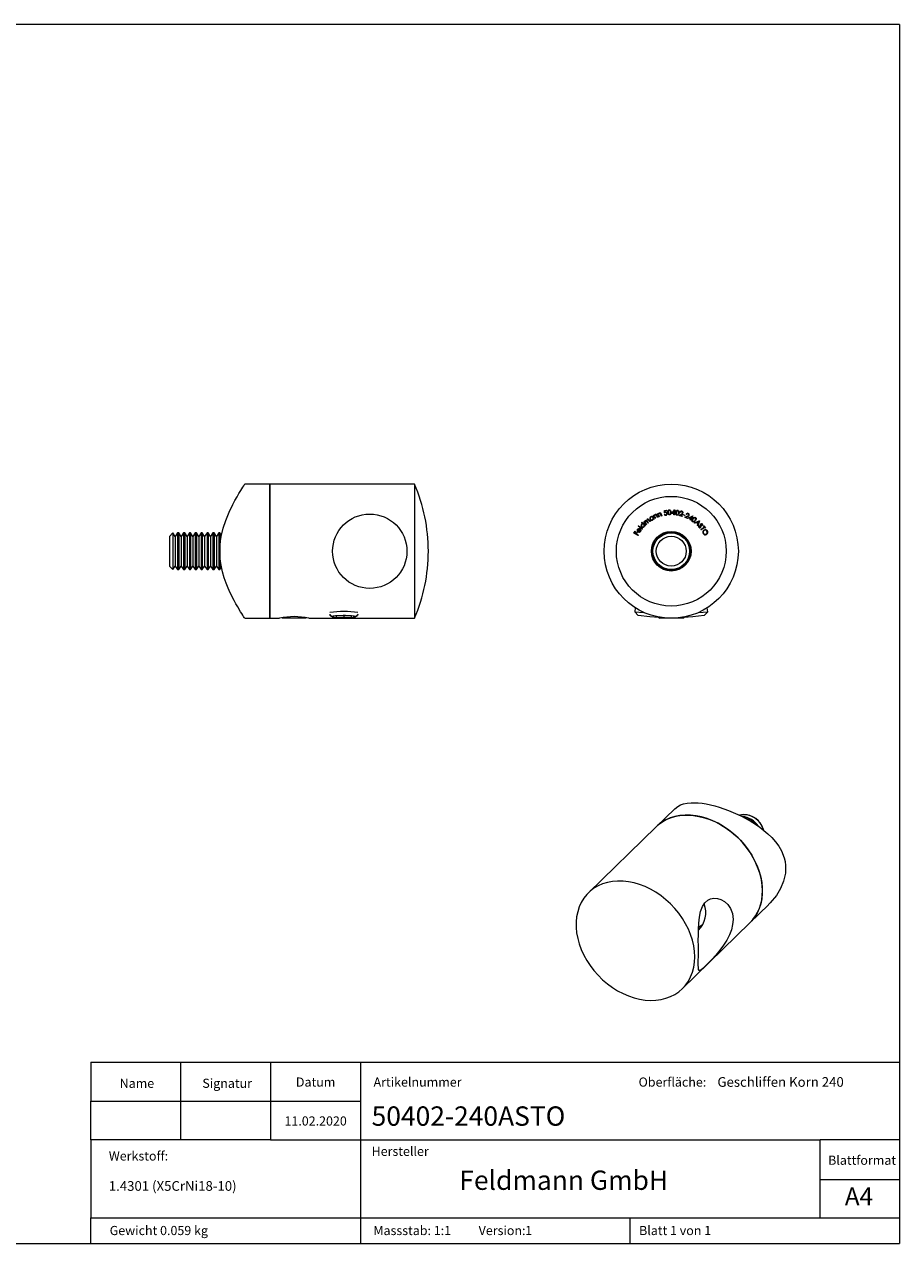
# Model space of a CAD drawing. Units: millimetres. Extents: x 5 to 292, y 5 to 205.
# Drawn here: x 149 to 292, y 5 to 205 of the extents above; entities that cross this region are included whole.
import ezdxf

# ---------------------------------------------------------------- set-up
doc = ezdxf.new("R2010")
doc.units = ezdxf.units.MM
doc.styles.add('SLDTEXTSTYLE0', font='TXT', dxfattribs={"width": 0.75})
doc.styles.add('SLDTEXTSTYLE1', font='TXT', dxfattribs={"width": 0.692308})

msp = doc.modelspace()

# ---------------------------------------------------------------- linework, layer by layer
at = {"color": 7, "linetype": 'Continuous', "lineweight": 0}
for p, q in [((292, 205), (5, 205)), ((292, 205), (292, 5)), ((159.4, 34.75), (174.13, 34.75)), ((159.4, 34.75), (159.4, 28.38)), ((174.13, 34.75), (188.86, 34.75)), ((174.13, 22), (174.13, 34.75)), ((188.86, 34.75), (203.6, 34.75)), ((188.86, 34.75), (188.86, 22)), ((203.6, 34.75), (292, 34.75)), ((203.6, 34.75), (203.6, 5)), ((159.4, 28.38), (174.13, 28.38)), ((159.4, 22), (159.4, 28.38)), ((174.13, 28.38), (188.86, 28.38)), ((188.86, 28.38), (203.6, 28.38)), ((174.13, 22), (159.4, 22)), ((159.4, 22), (159.4, 9.25)), ((188.86, 22), (174.13, 22)), ((188.86, 22), (203.6, 22)), ((203.6, 22), (279, 22)), ((292, 22), (279, 22)), ((279, 15.49), (279, 22)), ((279, 9.25), (279, 15.49)), ((292, 15.49), (279, 15.49)), ((159.4, 9.25), (292, 9.25)), ((159.4, 5), (159.4, 9.25)), ((247.8, 5), (247.8, 9.25)), ((5, 5), (292, 5))]:
    msp.add_line(p, q, dxfattribs=at)
at = {"color": 7, "linetype": 'Continuous', "lineweight": 15}
for p, q in [((188.73, 129.58), (184.63, 129.58)), ((212.48, 129.58), (188.73, 129.58)), ((188.73, 118.58), (188.73, 129.58)), ((188.73, 129.58), (188.73, 107.58)), ((212.48, 129.58), (212.48, 107.58)), ((251.4, 124.33), (251.46, 124.37)), ((251.45, 124.24), (251.4, 124.33)), ((251.46, 124.37), (251.76, 123.86)), ((251.66, 124.48), (251.73, 124.51)), ((251.9, 123.95), (251.66, 124.48)), ((251.73, 124.51), (251.77, 124.42)), ((251.88, 124.17), (251.97, 123.98)), ((252.3, 124.13), (252.18, 124.38)), ((252.24, 124.43), (252.37, 124.16)), ((252.37, 124.16), (252.3, 124.13)), ((252.34, 124.77), (252.41, 124.79)), ((252.52, 124.21), (252.34, 124.77)), ((252.41, 124.79), (252.44, 124.69)), ((252.52, 124.44), (252.59, 124.23)), ((252.59, 124.23), (252.52, 124.21)), ((252.93, 124.34), (252.85, 124.61)), ((252.91, 124.65), (253, 124.37)), ((253, 124.37), (252.93, 124.34)), ((253.39, 124.65), (253.47, 124.66)), ((253.44, 124.87), (253.46, 125.27)), ((253.46, 125.27), (253.8, 125.32)), ((253.53, 125.2), (253.52, 124.98)), ((253.81, 125.24), (253.53, 125.2)), ((253.8, 125.32), (253.81, 125.24)), ((254.63, 124.76), (255.1, 125.36)), ((255, 124.74), (254.63, 124.76)), ((255.03, 125.14), (254.78, 124.83)), ((254.78, 124.83), (255.01, 124.81)), ((254.99, 124.55), (255, 124.74)), ((255.07, 124.55), (254.99, 124.55)), ((255.01, 124.81), (255.03, 125.14)), ((255.08, 124.73), (255.07, 124.55)), ((255.18, 124.73), (255.08, 124.73)), ((255.12, 125.36), (255.09, 124.81)), ((255.09, 124.81), (255.18, 124.8)), ((255.1, 125.36), (255.12, 125.36)), ((255.18, 124.8), (255.18, 124.73)), ((255.83, 124.44), (256.21, 124.68)), ((256.35, 124.3), (255.83, 124.44)), ((256.06, 124.94), (255.99, 124.96)), ((256.26, 124.62), (256.02, 124.47)), ((256.02, 124.47), (256.37, 124.38)), ((256.37, 124.38), (256.35, 124.3)), ((256.51, 124.53), (256.53, 124.59)), ((256.79, 124.43), (256.51, 124.53)), ((256.53, 124.59), (256.81, 124.49)), ((256.77, 124.16), (257.17, 124.33)), ((257.25, 123.94), (256.77, 124.16)), ((256.81, 124.49), (256.79, 124.43)), ((257.22, 124.27), (256.95, 124.15)), ((256.95, 124.15), (257.28, 124.01)), ((257.07, 124.61), (257.01, 124.64)), ((257.28, 124.01), (257.25, 123.94)), ((257.41, 124.06), (258.11, 124.39)), ((257.74, 123.87), (257.41, 124.06)), ((257.94, 124.23), (257.58, 124.06)), ((257.58, 124.06), (257.78, 123.94)), ((257.78, 123.94), (257.94, 124.23)), ((258.12, 124.38), (257.85, 123.9)), ((258.11, 124.39), (258.12, 124.38)), ((249.13, 121.85), (249.37, 122.22)), ((249.14, 122.7), (249.18, 122.76)), ((249.78, 122.2), (249.14, 122.7)), ((249.18, 122.76), (249.83, 122.26)), ((249.47, 122.25), (249.18, 121.81)), ((249.5, 122.13), (249.56, 122.17)), ((249.68, 123.31), (249.73, 123.36)), ((249.92, 123.08), (249.68, 123.31)), ((249.73, 123.36), (250.33, 122.81)), ((249.83, 122.26), (249.78, 122.2)), ((250.08, 123.39), (250.14, 123.44)), ((250.45, 122.93), (250.08, 123.39)), ((250.14, 123.44), (250.2, 123.36)), ((250.28, 122.76), (250.2, 122.83)), ((250.33, 122.81), (250.28, 122.76)), ((250.35, 123.17), (250.51, 122.98)), ((250.51, 122.98), (250.45, 122.93)), ((250.76, 123.18), (250.57, 123.42)), ((250.68, 123.41), (250.82, 123.23)), ((250.82, 123.23), (250.76, 123.18)), ((251.07, 123.43), (250.87, 123.68)), ((250.93, 123.73), (251.13, 123.48)), ((251.13, 123.48), (251.07, 123.43)), ((251.69, 123.82), (251.64, 123.91)), ((251.76, 123.86), (251.69, 123.82)), ((251.97, 123.98), (251.9, 123.95)), ((257.65, 123.71), (257.74, 123.87)), ((257.72, 123.68), (257.65, 123.71)), ((257.81, 123.83), (257.72, 123.68)), ((257.89, 123.79), (257.81, 123.83)), ((257.85, 123.9), (257.93, 123.85)), ((257.93, 123.85), (257.89, 123.79)), ((258.34, 123.24), (259.15, 123.57)), ((258.4, 123.18), (258.34, 123.24)), ((258.67, 123.29), (258.4, 123.18)), ((258.92, 123.05), (258.67, 123.29)), ((259.05, 123.44), (258.75, 123.32)), ((258.75, 123.32), (258.95, 123.13)), ((258.84, 122.78), (258.92, 123.05)), ((258.9, 122.72), (258.84, 122.78)), ((259.17, 123.56), (258.9, 122.72)), ((258.95, 123.13), (259.05, 123.44)), ((259.04, 122.79), (259.11, 122.77)), ((259.15, 123.57), (259.17, 123.56)), ((259.39, 122.13), (259.96, 122.55)), ((259.44, 122.07), (259.39, 122.13)), ((260.01, 122.48), (259.44, 122.07)), ((259.74, 122.8), (259.66, 122.82)), ((259.86, 122.69), (259.92, 122.74)), ((259.96, 122.55), (259.86, 122.69)), ((259.92, 122.74), (260.18, 122.39)), ((260.12, 122.34), (260.01, 122.48)), ((260.18, 122.39), (260.12, 122.34)), ((172.84, 121.58), (172.28, 121.02)), ((172.28, 121.02), (172.28, 116.13)), ((172.86, 121.58), (172.84, 121.58)), ((172.84, 121.58), (172.84, 115.58)), ((173.24, 121.02), (172.86, 121.58)), ((172.86, 121.58), (172.86, 115.58)), ((173.63, 121.58), (173.24, 121.02)), ((173.24, 121.02), (173.24, 116.13)), ((173.82, 121.58), (173.63, 121.58)), ((173.63, 121.58), (173.63, 115.58)), ((174.21, 121.02), (173.82, 121.58)), ((173.82, 121.58), (173.82, 115.58)), ((174.59, 121.58), (174.21, 121.02)), ((174.21, 121.02), (174.21, 116.13)), ((174.78, 121.58), (174.59, 121.58)), ((174.59, 121.58), (174.59, 115.58)), ((175.17, 121.02), (174.78, 121.58)), ((174.78, 121.58), (174.78, 115.58)), ((175.56, 121.58), (175.17, 121.02)), ((175.17, 121.02), (175.17, 116.13)), ((175.74, 121.58), (175.56, 121.58)), ((175.56, 121.58), (175.56, 115.58)), ((176.13, 121.02), (175.74, 121.58)), ((175.74, 121.58), (175.74, 115.58)), ((176.52, 121.58), (176.13, 121.02)), ((176.13, 121.02), (176.13, 116.13)), ((176.7, 121.58), (176.52, 121.58)), ((176.52, 121.58), (176.52, 115.58)), ((177.09, 121.02), (176.7, 121.58)), ((176.7, 121.58), (176.7, 115.58)), ((177.48, 121.58), (177.09, 121.02)), ((177.09, 121.02), (177.09, 116.13)), ((177.67, 121.58), (177.48, 121.58)), ((177.48, 121.58), (177.48, 115.58)), ((178.05, 121.02), (177.67, 121.58)), ((177.67, 121.58), (177.67, 115.58)), ((178.44, 121.58), (178.05, 121.02)), ((178.05, 121.02), (178.05, 116.13)), ((178.63, 121.58), (178.44, 121.58)), ((178.44, 121.58), (178.44, 115.58)), ((179.02, 121.02), (178.63, 121.58)), ((178.63, 121.58), (178.63, 115.58)), ((179.4, 121.58), (179.02, 121.02)), ((179.02, 121.02), (179.02, 116.13)), ((179.59, 121.58), (179.4, 121.58)), ((179.4, 121.58), (179.4, 115.58)), ((179.98, 121.02), (179.59, 121.58)), ((179.59, 121.58), (179.59, 115.58)), ((180.37, 121.58), (179.98, 121.02)), ((179.98, 121.02), (179.98, 116.13)), ((180.55, 121.58), (180.37, 121.58)), ((180.37, 121.58), (180.37, 115.58)), ((180.82, 121.19), (180.55, 121.58)), ((180.55, 121.58), (180.55, 115.58)), ((248.45, 121.52), (248.63, 121.87)), ((249.15, 121.16), (248.45, 121.52)), ((248.7, 121.84), (248.56, 121.56)), ((248.56, 121.56), (248.78, 121.44)), ((248.63, 121.87), (248.7, 121.84)), ((248.78, 121.44), (248.92, 121.73)), ((248.99, 121.69), (248.84, 121.41)), ((248.84, 121.41), (249.19, 121.23)), ((248.92, 121.73), (248.99, 121.69)), ((249.19, 121.23), (249.15, 121.16)), ((188.73, 107.58), (188.73, 118.58)), ((172.28, 116.13), (172.84, 115.58)), ((172.86, 115.58), (173.24, 116.13)), ((173.24, 116.13), (173.63, 115.58)), ((173.82, 115.58), (174.21, 116.13)), ((174.21, 116.13), (174.59, 115.58)), ((174.78, 115.58), (175.17, 116.13)), ((175.17, 116.13), (175.56, 115.58)), ((175.74, 115.58), (176.13, 116.13)), ((176.13, 116.13), (176.52, 115.58)), ((176.7, 115.58), (177.09, 116.13)), ((177.09, 116.13), (177.48, 115.58)), ((177.67, 115.58), (178.05, 116.13)), ((178.05, 116.13), (178.44, 115.58)), ((178.63, 115.58), (179.02, 116.13)), ((179.02, 116.13), (179.4, 115.58)), ((179.59, 115.58), (179.98, 116.13)), ((179.98, 116.13), (180.37, 115.58)), ((172.84, 115.58), (172.86, 115.58)), ((173.63, 115.58), (173.82, 115.58)), ((174.59, 115.58), (174.78, 115.58)), ((175.56, 115.58), (175.74, 115.58)), ((176.52, 115.58), (176.7, 115.58)), ((177.48, 115.58), (177.67, 115.58)), ((178.44, 115.58), (178.63, 115.58)), ((179.4, 115.58), (179.59, 115.58)), ((180.37, 115.58), (180.55, 115.58)), ((180.55, 115.58), (180.83, 115.97)), ((198.66, 108.15), (198.99, 107.83)), ((202.77, 107.83), (203.1, 108.15)), ((248.65, 109.3), (248.6, 108.66)), ((248.6, 108.66), (249.14, 108.01)), ((248.6, 108.66), (250.09, 108.53)), ((251.04, 107.84), (249.14, 108.01)), ((259.98, 108.01), (258.09, 107.84)), ((259.03, 108.53), (260.53, 108.66)), ((259.98, 108.01), (260.53, 108.66)), ((260.53, 108.66), (260.47, 109.3)), ((184.63, 107.58), (188.73, 107.58)), ((188.73, 107.58), (190.32, 107.58)), ((190.74, 107.67), (190.83, 107.58)), ((194.63, 107.58), (190.83, 107.58)), ((194.63, 107.58), (194.72, 107.67)), ((195.15, 107.58), (212.48, 107.58)), ((200.88, 107.97), (199.63, 107.91)), ((199.63, 107.91), (199.63, 107.78)), ((199.63, 107.78), (200.88, 107.72)), ((202.13, 107.91), (200.88, 107.97)), ((200.88, 107.97), (200.88, 107.72)), ((200.88, 107.72), (202.13, 107.78)), ((202.13, 107.78), (202.13, 107.91)), ((252.53, 107.71), (251.04, 107.84)), ((252.46, 107.78), (252.66, 107.58)), ((254.56, 107.58), (252.66, 107.58)), ((256.46, 107.58), (254.56, 107.58)), ((256.46, 107.58), (256.67, 107.78)), ((258.09, 107.84), (256.6, 107.71)), ((255.13, 76.34), (252.09, 73.38)), ((252.09, 73.38), (241, 62.56)), ((267.45, 57.63), (270.49, 60.6)), ((256.37, 46.81), (267.45, 57.63)), ((259.61, 57.24), (259.46, 57.16))]:
    msp.add_line(p, q, dxfattribs=at)
at = {"color": 7, "linetype": 'Continuous', "lineweight": 15, "flags": 128}
for points in [[(184.63, 107.58), (184.61, 107.61), (184.55, 107.7), (184.45, 107.85), (184.31, 108.07), (184.15, 108.34), (183.95, 108.65), (183.47, 109.45), (183.19, 109.95), (182.89, 110.49), (182.26, 111.74), (181.91, 112.51), (181.58, 113.34), (181.26, 114.23), (180.99, 115.19), (180.7, 116.58), (180.61, 117.32), (180.56, 118.07), (180.58, 119.54), (180.66, 120.28), (180.78, 121.02), (181.09, 122.35), (181.51, 123.62), (182.07, 125), (182.68, 126.25), (183.02, 126.9), (183.36, 127.5), (183.68, 128.05), (183.96, 128.52), (184.16, 128.83), (184.32, 129.1), (184.46, 129.31), (184.56, 129.46), (184.61, 129.55), (184.63, 129.58), (184.63, 129.58)], [(251.19, 124.23), (251.34, 124.27), (251.45, 124.24)], [(251.77, 124.42), (251.83, 124.55), (251.92, 124.62)], [(251.83, 124.32), (251.85, 124.24), (251.88, 124.17)], [(251.92, 124.62), (252, 124.64), (252.08, 124.63), (252.14, 124.59), (252.24, 124.43)], [(252.18, 124.38), (252.15, 124.45), (252.12, 124.5)], [(252.44, 124.69), (252.52, 124.81), (252.62, 124.87)], [(252.49, 124.59), (252.5, 124.51), (252.52, 124.44)], [(252.62, 124.87), (252.69, 124.88), (252.77, 124.86), (252.83, 124.82), (252.91, 124.65)], [(252.85, 124.61), (252.82, 124.68), (252.8, 124.73)], [(253.6, 124.94), (253.51, 124.91), (253.44, 124.87)], [(253.52, 124.98), (253.57, 125), (253.61, 125.01)], [(253.99, 124.94), (254.02, 125.22), (254.1, 125.33), (254.16, 125.36), (254.23, 125.38)], [(254.28, 124.55), (254.21, 124.55), (254.15, 124.58), (254.09, 124.62), (254.05, 124.68), (253.99, 124.94)], [(254.24, 125.3), (254.18, 125.29), (254.14, 125.26), (254.08, 125.17), (254.07, 124.95)], [(254.07, 124.95), (254.11, 124.73), (254.18, 124.65), (254.22, 124.62), (254.28, 124.62)], [(254.23, 125.38), (254.3, 125.37), (254.36, 125.34), (254.46, 125.25), (254.53, 124.98)], [(254.46, 124.97), (254.41, 125.18), (254.34, 125.27), (254.29, 125.29), (254.24, 125.3)], [(254.53, 124.98), (254.49, 124.7), (254.41, 124.59), (254.35, 124.56), (254.28, 124.55)], [(254.44, 124.77), (254.46, 124.88), (254.46, 124.97)], [(255.29, 124.93), (255.38, 125.19), (255.49, 125.28), (255.55, 125.3), (255.62, 125.3)], [(255.49, 124.48), (255.43, 124.5), (255.37, 124.54), (255.3, 124.65), (255.29, 124.93)], [(255.37, 124.92), (255.36, 124.7), (255.41, 124.6), (255.45, 124.56), (255.51, 124.55)], [(255.61, 125.22), (255.56, 125.22), (255.51, 125.2), (255.43, 125.12), (255.37, 124.92)], [(255.83, 124.84), (255.73, 124.58), (255.63, 124.49), (255.56, 124.48), (255.49, 124.48)], [(255.75, 124.85), (255.76, 125.07), (255.71, 125.17), (255.66, 125.2), (255.61, 125.22)], [(255.62, 125.3), (255.69, 125.28), (255.75, 125.24), (255.82, 125.12), (255.83, 124.84)], [(255.69, 124.66), (255.74, 124.76), (255.75, 124.85)], [(258.08, 123.91), (258.28, 124.11), (258.41, 124.14), (258.48, 124.13), (258.54, 124.1)], [(258.5, 124.03), (258.45, 124.06), (258.4, 124.06), (258.29, 124.03), (258.14, 123.87)], [(258.46, 123.64), (258.56, 123.84), (258.56, 123.94), (258.54, 123.99), (258.5, 124.03)], [(258.54, 124.1), (258.59, 124.05), (258.63, 123.99), (258.64, 123.85), (258.52, 123.6)], [(249.01, 121.92), (249, 122.06), (249.04, 122.17)], [(249.04, 122.17), (249.15, 122.27), (249.27, 122.31)], [(249.1, 122.13), (249.07, 122.05), (249.07, 121.98)], [(249.27, 122.31), (249.39, 122.29), (249.47, 122.25)], [(250.2, 122.83), (250.19, 122.68), (250.13, 122.58)], [(250.2, 123.36), (250.2, 123.42), (250.22, 123.47)], [(250.22, 123.47), (250.25, 123.54), (250.29, 123.57)], [(250.32, 123.51), (250.27, 123.43), (250.26, 123.34), (250.35, 123.17)], [(250.57, 123.42), (250.47, 123.52), (250.43, 123.54), (250.39, 123.54), (250.32, 123.51)], [(250.64, 123.76), (250.6, 123.72), (250.58, 123.68), (250.57, 123.63), (250.58, 123.58), (250.68, 123.41)], [(250.6, 123.83), (250.69, 123.87), (250.74, 123.87), (250.79, 123.86), (250.93, 123.73)], [(250.87, 123.68), (250.77, 123.78), (250.74, 123.79), (250.7, 123.79), (250.64, 123.76)], [(251.64, 123.91), (251.58, 123.77), (251.49, 123.69)], [(258.06, 123.42), (258.01, 123.47), (257.97, 123.53), (257.96, 123.6), (257.96, 123.67), (258.08, 123.91)], [(258.14, 123.87), (258.04, 123.68), (258.04, 123.57), (258.06, 123.52), (258.1, 123.48)], [(258.52, 123.6), (258.32, 123.41), (258.19, 123.38), (258.12, 123.39), (258.06, 123.42)], [(258.32, 123.49), (258.4, 123.57), (258.46, 123.64)], [(259.11, 122.77), (259.09, 122.65), (259.1, 122.6), (259.12, 122.56)], [(259.32, 122.53), (259.35, 122.57), (259.36, 122.6)], [(259.37, 122.79), (259.36, 122.88), (259.37, 122.95)], [(259.36, 122.6), (259.37, 122.71), (259.37, 122.79)], [(259.37, 122.95), (259.4, 123.02), (259.43, 123.07)], [(259.49, 123.01), (259.45, 122.95), (259.44, 122.9)], [(259.44, 122.9), (259.45, 122.83), (259.45, 122.77)], [(249.14, 121.75), (249.05, 121.83), (249.01, 121.92)], [(249.07, 121.98), (249.1, 121.9), (249.13, 121.85)], [(199.05, 107.81), (198.98, 107.83), (198.77, 107.93), (198.65, 108.05), (198.62, 108.19), (198.63, 108.24)], [(198.98, 107.84), (199.02, 107.81), (199.12, 107.78), (199.28, 107.75), (199.51, 107.73), (199.78, 107.71), (200.09, 107.69), (200.43, 107.68), (200.79, 107.68), (201.15, 107.68), (201.5, 107.69), (201.83, 107.7), (202.13, 107.72), (202.38, 107.74), (202.57, 107.77), (202.7, 107.8), (202.77, 107.83), (202.77, 107.86), (202.7, 107.89), (202.57, 107.92), (202.38, 107.95), (202.13, 107.97), (201.83, 107.99), (201.5, 108), (201.15, 108.01), (200.79, 108.01), (200.43, 108), (200.09, 107.99), (199.78, 107.98), (199.51, 107.96), (199.28, 107.93), (199.12, 107.9), (199.02, 107.87), (198.98, 107.84)], [(203.13, 108.24), (203.15, 108.19), (203.11, 108.05), (202.99, 107.93), (202.79, 107.83), (202.76, 107.82)], [(255.14, 76.32), (255.63, 76.73), (256.08, 76.97), (256.59, 77.15), (257.18, 77.27), (257.84, 77.33), (258.39, 77.33), (258.98, 77.3), (259.63, 77.23), (260.31, 77.12), (260.98, 76.98), (261.68, 76.8)], [(261.68, 76.8), (262.41, 76.59), (263.16, 76.34), (263.94, 76.05), (264.72, 75.74), (265.46, 75.41), (266.2, 75.05), (267.66, 74.24), (268.39, 73.79), (269.09, 73.3), (270.41, 72.24), (271.07, 71.6), (271.66, 70.93), (272.19, 70.2), (272.64, 69.42), (273.08, 68.27), (273.23, 67.66), (273.3, 67.02), (273.27, 65.76), (273.15, 65.11), (272.97, 64.45), (272.47, 63.26), (271.79, 62.12), (270.78, 60.89), (270.48, 60.61)], [(252.09, 73.38), (252.65, 73.87), (253.31, 74.31), (254.02, 74.67), (254.77, 74.95), (255.58, 75.15), (256.42, 75.27), (257.29, 75.29), (258.18, 75.24), (259.09, 75.09), (260, 74.87), (260.91, 74.56), (261.81, 74.17), (262.69, 73.7), (263.55, 73.17), (264.37, 72.56), (265.15, 71.9), (265.89, 71.17), (266.57, 70.4), (267.19, 69.58), (267.75, 68.73), (268.23, 67.85), (268.65, 66.95), (268.98, 66.04), (269.23, 65.12), (269.4, 64.21), (269.49, 63.3), (269.49, 62.42), (269.4, 61.56), (269.23, 60.74), (268.98, 59.96), (268.65, 59.23), (268.23, 58.55), (267.75, 57.94), (267.45, 57.63)], [(269.5, 62.86), (269.46, 63.75), (269.33, 64.66), (269.12, 65.58), (268.82, 66.5), (268.45, 67.41), (268, 68.3), (267.48, 69.16), (266.89, 70), (266.23, 70.79), (265.53, 71.54), (264.77, 72.24), (263.96, 72.87), (263.12, 73.44), (262.25, 73.95), (261.36, 74.37), (260.45, 74.72), (259.54, 74.99), (258.63, 75.18), (257.73, 75.28), (256.85, 75.29), (255.99, 75.22), (255.17, 75.06), (254.39, 74.82), (253.65, 74.5), (252.97, 74.1), (252.35, 73.62), (252.09, 73.38)], [(269.73, 72.8), (269.69, 72.93), (269.49, 73.4)], [(258.42, 52.04), (258.37, 52.94), (258.24, 53.85), (258.03, 54.76), (257.74, 55.68), (257.37, 56.59), (256.92, 57.48), (256.39, 58.35), (255.8, 59.18), (255.15, 59.97), (254.44, 60.72), (253.68, 61.42), (252.88, 62.05), (252.04, 62.63), (251.17, 63.13), (250.28, 63.56), (249.37, 63.91), (248.46, 64.17), (247.55, 64.36), (246.65, 64.46), (245.77, 64.47), (244.91, 64.4), (244.09, 64.24), (243.31, 64), (242.57, 63.68), (241.89, 63.28), (241.27, 62.8), (240.71, 62.25), (240.22, 61.64), (239.81, 60.96), (239.48, 60.23), (239.22, 59.45), (239.05, 58.63), (238.97, 57.77), (238.97, 56.88), (239.05, 55.98), (239.22, 55.07), (239.48, 54.15), (239.81, 53.24), (240.22, 52.33), (240.71, 51.46), (241.27, 50.6), (241.89, 49.79), (242.57, 49.02), (243.31, 48.29), (244.09, 47.63), (244.91, 47.02), (245.77, 46.48), (246.65, 46.02), (247.55, 45.63), (248.46, 45.32), (249.37, 45.09), (250.28, 44.95), (251.17, 44.89), (252.04, 44.92), (252.88, 45.04), (253.68, 45.24), (254.44, 45.52), (255.15, 45.88), (255.8, 46.32), (256.39, 46.84), (256.92, 47.42), (257.37, 48.07), (257.74, 48.77), (258.03, 49.53), (258.24, 50.33), (258.37, 51.17), (258.42, 52.04)], [(264.69, 58.17), (264.62, 57.35), (264.42, 56.48), (264.1, 55.64), (263.67, 54.79), (263.13, 53.95), (262.53, 53.13), (261.85, 52.32), (261.15, 51.56), (260.57, 50.96), (260.06, 50.46), (259.72, 50.14), (259.46, 49.92), (259.27, 49.81), (259.14, 49.81), (259.05, 49.94), (259.01, 50.24), (258.99, 50.72), (258.99, 51.4), (259, 52.13), (259, 53.01), (259, 53.84), (258.99, 54.74), (259, 55.66), (259.02, 56.59), (259.07, 57.58), (259.18, 58.55), (259.37, 59.47), (259.67, 60.3), (260.05, 60.89), (260.54, 61.33), (261.02, 61.56), (261.55, 61.66), (262.12, 61.62), (262.69, 61.46), (263.3, 61.12), (263.85, 60.61), (264.28, 59.96), (264.58, 59.14), (264.66, 58.67), (264.69, 58.17)], [(259.05, 56.91), (259.49, 57.19), (259.7, 57.35)]]:
    msp.add_lwpolyline(points, dxfattribs=at)
at = {"color": 7, "linetype": 'Continuous', "lineweight": 15}
for centre, radius in [((254.56, 118.58), 11), ((254.56, 118.58), 9), ((205.13, 118.58), 6.1), ((254.56, 118.58), 3.25), ((254.56, 118.58), 3.09), ((254.56, 118.58), 3), ((254.56, 118.58), 2.45)]:
    msp.add_circle(centre, radius, dxfattribs=at)
for centre, radius, start, end in [((186.73, 118.58), 28, 0, 23.1324), ((251.34, 123.97), 0.303, 119.9194, 210.5719), ((251.35, 123.97), 0.234, 120.1968, 210.5592), ((251.35, 123.97), 0.231, 27.9074, 120.2919), ((251.35, 123.96), 0.231, 299.3084, 31.2325), ((252.03, 124.36), 0.205, 115.6478, 190.5691), ((252, 124.42), 0.14, 33.4518, 117.7254), ((252.69, 124.61), 0.205, 109.1393, 183.9683), ((252.67, 124.67), 0.14, 27.0028, 111.2149), ((253.62, 124.71), 0.237, 194.4531, 279.554), ((253.63, 124.71), 0.163, 197.2768, 279.5304), ((253.64, 124.76), 0.174, 6.2021, 101.8365), ((253.65, 124.77), 0.244, 5.2262, 99.1579), ((253.62, 124.75), 0.197, 280.248, 11.1831), ((253.63, 124.74), 0.268, 276.4932, 10.3076), ((254.26, 124.8), 0.18, 275.9559, 350.1962), ((255.53, 124.73), 0.18, 263.3902, 337.8206), ((256.24, 124.9), 0.26, 74.8618, 166.438), ((256.25, 124.89), 0.186, 76.4203, 166.7134), ((256.09, 125), 0.349, 290.1831, 338.4167), ((256.09, 125.01), 0.42, 293.6327, 339.0299), ((256.25, 124.91), 0.165, 346.4175, 76.9194), ((256.26, 124.92), 0.234, 344.8078, 77.3509), ((257.24, 124.54), 0.26, 65.353, 157.1429), ((257.25, 124.54), 0.186, 67.0752, 157.3735), ((257.11, 124.67), 0.348, 280.7092, 329.1178), ((257.12, 124.67), 0.419, 284.2101, 329.6197), ((257.26, 124.56), 0.165, 337.0406, 67.513), ((257.27, 124.56), 0.233, 335.4555, 67.9768), ((249.29, 122.02), 0.217, 68.1148, 148.0951), ((249.29, 122), 0.243, 326.5986, 31.7276), ((249.31, 122.01), 0.296, 325.4617, 32.6489), ((249.9, 122.79), 0.303, 137.6166, 228.271), ((249.88, 122.81), 0.275, 81.2195, 138.4511), ((249.91, 122.79), 0.234, 138.0094, 228.1461), ((249.91, 122.78), 0.303, 226.2936, 317.1701), ((249.9, 122.79), 0.23, 45.5671, 138.0469), ((249.91, 122.79), 0.236, 227.132, 316.6516), ((249.91, 122.78), 0.23, 317.0731, 48.9265), ((250.41, 123.43), 0.186, 52.6243, 129.9582), ((250.77, 123.63), 0.251, 130.497, 192.5439), ((251.34, 123.96), 0.303, 208.6018, 299.4552), ((251.35, 123.96), 0.236, 209.3219, 299.0432), ((258.2, 123.63), 0.182, 236.7986, 310.7963), ((259.27, 122.67), 0.265, 152.3127, 219.2576), ((259.24, 122.64), 0.219, 219.3175, 309.3082), ((259.23, 122.64), 0.139, 217.7125, 309.0605), ((259.15, 122.69), 0.317, 316.6812, 15.3884), ((259.55, 122.92), 0.186, 38.8978, 130.8554), ((259.56, 122.93), 0.102, 36.9708, 130.213), ((259.5, 122.88), 0.17, 336.2404, 37.8149), ((259.5, 122.89), 0.248, 339.2666, 38.435), ((260.12, 121.69), 0.408, 118.8797, 210.3527), ((260.13, 121.69), 0.41, 29.2972, 120.157), ((260.13, 121.69), 0.334, 29.6574, 120.2128), ((249.31, 122), 0.296, 235.3886, 328.082), ((249.31, 121.99), 0.221, 234.2591, 326.3966), ((260.13, 121.68), 0.408, 208.5234, 299.9711), ((260.12, 121.69), 0.329, 118.3818, 209.6901), ((260.12, 121.68), 0.331, 208.5287, 300.3553), ((260.13, 121.69), 0.333, 298.7066, 29.4079), ((260.14, 121.69), 0.408, 298.452, 30.8179), ((186.73, 118.58), 28, 336.8676, 0), ((200.88, 90.53), 18.15, 82.7543, 97.2457), ((192.73, 97.59), 10.27, 76.4034, 103.598), ((200.57, 115.11), 7.47, 259.5713, 272.4112), ((201.15, 115.91), 8.26, 268.1161, 279.5083), ((266.45, 72), 3.36, 14.2179, 102.454), ((266.49, 72.11), 3.26, 23.281, 103.0868), ((265.9, 71.53), 3.53, 33.4491, 85.1214), ((265.77, 71.43), 3.57, 41.1695, 78.4381), ((262.38, 62.63), 7.12, 315.4238, 1.8419), ((256.3, 59.26), 3.93, 313.7602, 21.7978)]:
    msp.add_arc(centre, radius, start, end, dxfattribs=at)

# ---------------------------------------------------------------- texts
at = {"color": 7, "linetype": 'Continuous', "lineweight": 0}
for s, insert, char_height, attachment_point, style in [('Name', (166.95, 32.05), 1.5, 2, 'SLDTEXTSTYLE0'), ('Signatur', (181.75, 32.05), 1.5, 2, 'SLDTEXTSTYLE0'), ('Datum', (196.25, 32.25), 1.5, 2, 'SLDTEXTSTYLE0'), ('Artikelnummer', (205.75, 32.25), 1.5, 1, 'SLDTEXTSTYLE0'), ('Oberfläche:', (249.2, 32.25), 1.5, 1, 'SLDTEXTSTYLE0'), ('Geschliffen Korn 240', (262.13, 32.31), 1.5875, 1, 'SLDTEXTSTYLE0'), ('50402-240ASTO', (205.43, 27.51), 3.175, 1, 'SLDTEXTSTYLE0'), ('11.02.2020', (196.25, 25.87), 1.5, 2, 'SLDTEXTSTYLE0'), ('Werkstoff:', (162.34, 20.13), 1.5, 1, 'SLDTEXTSTYLE0'), ('Hersteller', (205.43, 20.89), 1.5, 1, 'SLDTEXTSTYLE0'), ('Blattformat', (280.28, 19.43), 1.5, 1, 'SLDTEXTSTYLE0'), ('Feldmann GmbH', (219.81, 16.99), 3.175, 1, 'SLDTEXTSTYLE0'), ('1.4301 (X5CrNi18-10)', (162.34, 15.25), 1.5875, 1, 'SLDTEXTSTYLE0'), ('A4', (283.02, 14.21), 2.91, 1, 'SLDTEXTSTYLE0'), ('Gewicht 0.059 kg', (170.54, 7.9), 1.5, 2, 'SLDTEXTSTYLE0'), ('Massstab: 1:1', (205.72, 7.9), 1.5, 1, 'SLDTEXTSTYLE0'), ('Blatt 1 von 1', (249.28, 7.9), 1.5, 1, 'SLDTEXTSTYLE1'), ('Version:', (222.98, 7.9), 1.5, 1, 'SLDTEXTSTYLE0'), ('1', (230.61, 7.9), 1.5, 1, 'SLDTEXTSTYLE0')]:
    msp.add_mtext(s, dxfattribs=dict(at, insert=insert, char_height=char_height, attachment_point=attachment_point, style=style))

doc.saveas('drawing.dxf')
